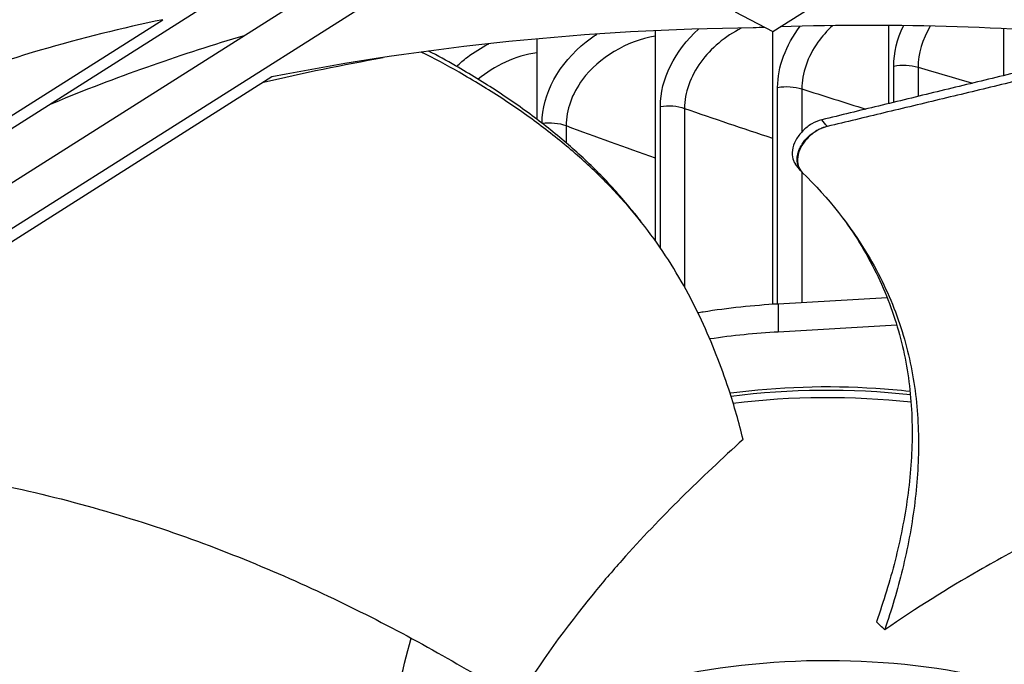
# Model space of a CAD drawing. Units: inches. Extents: x 115.3 to 167.4, y 18.4 to 55.7.
# Drawn here: x 125 to 126.6, y 44.4 to 45.4 of the extents above; entities that cross this region are included whole.
import ezdxf

# ---------------------------------------------------------------- set-up
doc = ezdxf.new("R2010")
doc.units = ezdxf.units.IN
doc.header["$MEASUREMENT"] = 0
doc.layers.add('Visible (ANSI)', color=7, linetype='Continuous')
doc.layers.add('Visible Narrow (ANSI)', color=7, linetype='Continuous')

msp = doc.modelspace()

# ---------------------------------------------------------------- linework, layer by layer
at = {"layer": 'Visible (ANSI)'}
for p, q in [((125.65015, 45.65428), (123.14284, 44.06626)), ((123.21805, 44.02668), (125.77144, 45.64388)), ((123.28141, 43.99333), (125.8348, 45.61053)), ((126.22999, 45.40255), (126.39841, 45.50922)), ((126.16954, 45.43436), (126.22999, 45.40255)), ((123.63766, 44.40079), (125.24939, 45.42159)), ((126.4163, 45.41226), (126.4163, 45.28673)), ((126.04085, 45.40385), (126.04085, 45.06656)), ((126.22949, 45.40281), (126.22949, 44.96377)), ((126.60109, 45.40704), (126.60109, 45.33164)), ((125.85058, 45.3907), (125.85058, 45.26153)), ((125.42444, 45.3295), (123.81271, 44.3087)), ((126.27528, 45.17827), (126.27519, 45.17839)), ((126.41414, 44.97428), (126.23888, 44.96434)), ((126.42955, 44.9302), (126.23888, 44.91938)), ((126.43469, 44.93049), (126.43469, 44.93049)), ((126.45911, 44.82318), (126.45911, 44.82318)), ((126.41937, 44.46909), (126.41937, 44.46909))]:
    msp.add_line(p, q, dxfattribs=at)
for centre, major_axis, ratio, start_param, end_param in [((124.52351, 44.54358), (8.007, 0), 0.5773503, 0.8554605, 7.1369004), ((124.52351, 44.54358), (7.982, 0), 0.5773503, 0.8554605, 7.1369004), ((124.52351, 44.54358), (8.0343, 0), 0.5773503, 0.7733348, 7.0547748), ((124.52351, 44.54358), (8.0093, 0), 0.5773503, 0.7733348, 7.0547748), ((124.52351, 44.59351), (-6.0125, 0), 0.5773503, 3.9904775, 6.3130956), ((124.52351, 43.47083), (-6.0625, 0), 0.5773503, 3.9226928, 10.2041327), ((124.52351, 43.46682), (-6.03799, 0), 0.5773503, 3.9226928, 10.2041327), ((126.31818, 43.89769), (2.59278, -0.06074), 0.582328, 1.6305374, 1.9363309), ((126.32129, 43.89777), (2.58662, 0.05621), 0.5851493, 1.5982813, 1.6054902), ((126.32129, 43.89777), (2.58662, 0.05621), 0.5851493, 1.3686128, 1.5887856), ((125.97932, 43.39492), (0.73874, -1.41133), 0.6112123, 2.0444191, 2.0569766)]:
    msp.add_ellipse(centre, major_axis=major_axis, ratio=ratio, start_param=start_param, end_param=end_param, dxfattribs=at)
for points, knots in [([(125.24939, 45.42159), (125.11907, 45.3947), (124.98593, 45.35672), (124.7422, 45.25996), (124.63391, 45.20753), (124.50823, 45.13404), (124.4926, 45.12468), (124.47059, 45.11119), (124.46422, 45.10725), (124.45537, 45.10172), (124.45289, 45.10017), (124.44812, 45.09717), (124.44582, 45.09572), (124.44352, 45.09426)], [0, 0, 0, 0, 1.5628305, 1.5628305, 2.8071155, 2.8071155, 2.9838592, 2.9838592, 3.0558208, 3.0558208, 3.0838204, 3.0838204, 3.1097736, 3.1097736, 3.1097736, 3.1097736]), ([(125.37976, 45.39581), (125.28185, 45.36677), (125.18287, 45.33246), (125.07736, 45.28913), (125.07191, 45.28687), (125.06646, 45.2846)], [-2.3554474, -2.3554474, -2.3554474, -2.3554474, -1.2033363, -1.2033363, -1.1406383, -1.1406383, -1.1406383, -1.1406383]), ([(126.83381, 45.38656), (126.8126, 45.38173), (126.79099, 45.37678), (126.76882, 45.37164), (126.74097, 45.36518), (126.71226, 45.35844), (126.6821, 45.35123), (126.65193, 45.34401), (126.62032, 45.33632), (126.58879, 45.32865), (126.55727, 45.32099), (126.52582, 45.31335), (126.49435, 45.3057), (126.46289, 45.29806), (126.4314, 45.2904), (126.39992, 45.28275), (126.36959, 45.27537), (126.33928, 45.268), (126.30896, 45.26063)], [-0.53079267, -0.53079267, -0.53079267, -0.53079267, -0.46862572, -0.46862572, -0.46862572, -0.39052143, -0.39052143, -0.39052143, -0.31241715, -0.31241715, -0.31241715, -0.23431286, -0.23431286, -0.23431286, -0.15620857, -0.15620857, -0.15620857, -0.08097635, -0.08097635, -0.08097635, -0.08097635]), ([(126.8665, 45.37981), (126.86408, 45.37927), (126.86165, 45.37873), (126.85921, 45.37818), (126.83279, 45.37227), (126.80579, 45.36617), (126.7779, 45.35977), (126.75002, 45.35338), (126.72125, 45.34669), (126.69104, 45.33954), (126.66084, 45.33239), (126.62919, 45.32476), (126.59766, 45.31717), (126.56613, 45.30958), (126.5347, 45.30202), (126.50325, 45.29446), (126.47179, 45.28689), (126.44031, 45.27932), (126.40883, 45.27175), (126.37843, 45.26443), (126.34805, 45.25713), (126.31766, 45.24981)], [-0.55392989, -0.55392989, -0.55392989, -0.55392989, -0.54673001, -0.54673001, -0.54673001, -0.46862572, -0.46862572, -0.46862572, -0.39052143, -0.39052143, -0.39052143, -0.31241715, -0.31241715, -0.31241715, -0.23431286, -0.23431286, -0.23431286, -0.15620857, -0.15620857, -0.15620857, -0.08078383, -0.08078383, -0.08078383, -0.08078383]), ([(126.1823, 44.74666), (126.17576, 44.77334), (126.15785, 44.83666), (126.11826, 44.93843), (126.05712, 45.04975), (125.98648, 45.1377), (125.9169, 45.2038), (125.85867, 45.251), (125.80555, 45.28821), (125.76058, 45.31657), (125.71799, 45.34172), (125.6856, 45.3591), (125.6649, 45.36961)], [-1.4641135, -1.4641135, -1.4641135, -1.4641135, -1.3231165, -1.1340998, -0.9450832, -0.7560665, -0.6615582, -0.5670499, -0.4725416, -0.4252874, -0.3780333, -0.2995013, -0.2995013, -0.2995013, -0.2995013]), ([(126.00757, 45.11007), (125.99282, 45.12877), (125.97689, 45.14713), (125.95972, 45.16508), (125.94362, 45.18191), (125.92643, 45.19838), (125.90824, 45.21445), (125.89004, 45.23052), (125.87083, 45.2462), (125.8507, 45.26144), (125.83057, 45.27669), (125.80952, 45.29152), (125.78764, 45.30587), (125.7767, 45.31305), (125.76556, 45.32011), (125.75422, 45.32706), (125.74288, 45.33401), (125.73134, 45.34085), (125.71961, 45.34757), (125.70553, 45.35562), (125.69116, 45.36349), (125.67654, 45.37118)], [-0.85689616, -0.85689616, -0.85689616, -0.85689616, -0.75606654, -0.75606654, -0.75606654, -0.66155823, -0.66155823, -0.66155823, -0.56704991, -0.56704991, -0.56704991, -0.47254159, -0.47254159, -0.47254159, -0.42528743, -0.42528743, -0.42528743, -0.37803327, -0.37803327, -0.37803327, -0.32135888, -0.32135888, -0.32135888, -0.32135888]), ([(126.30896, 45.26063), (126.30346, 45.25929), (126.29795, 45.25704), (126.28741, 45.25092), (126.28248, 45.24708), (126.27366, 45.23813), (126.2699, 45.23307), (126.26423, 45.22248), (126.26238, 45.21705), (126.26084, 45.20676), (126.2611, 45.20196), (126.26328, 45.19449), (126.26474, 45.19162), (126.2667, 45.18914)], [0, 0, 0, 0, 0.04687991, 0.04687991, 0.09411872, 0.09411872, 0.14306792, 0.14306792, 0.19202167, 0.19202167, 0.23922364, 0.23922364, 0.27422616, 0.27422616, 0.27422616, 0.27422616]), ([(126.31766, 45.24981), (126.31217, 45.24849), (126.30666, 45.24626), (126.29611, 45.24017), (126.29117, 45.23634), (126.28233, 45.22741), (126.27856, 45.22235), (126.27286, 45.21177), (126.27099, 45.20634), (126.26942, 45.19604), (126.26965, 45.19123), (126.27212, 45.18266), (126.2743, 45.17895), (126.27735, 45.17598)], [-0.28606759, -0.28606759, -0.28606759, -0.28606759, -0.2392267, -0.2392267, -0.19198712, -0.19198712, -0.14303533, -0.14303533, -0.09407908, -0.09407908, -0.04687533, -0.04687533, -0.00001269, -0.00001269, -0.00001269, -0.00001269]), ([(126.27735, 45.17598), (126.3202, 45.13424), (126.37975, 45.05838), (126.4329, 44.94592), (126.45906, 44.84447), (126.46681, 44.74197), (126.45971, 44.6394), (126.44049, 44.53862), (126.42094, 44.47258), (126.41004, 44.44047)], [0.1106744, 0.1106744, 0.1106744, 0.1106744, 0.3780333, 0.5670499, 0.7560665, 0.9450832, 1.1340998, 1.3231165, 1.5050971, 1.5050971, 1.5050971, 1.5050971]), ([(126.34265, 45.10262), (126.35369, 45.08757), (126.38494, 45.04059), (126.42341, 44.95945), (126.44928, 44.85849), (126.45659, 44.7563), (126.4488, 44.65381), (126.42865, 44.55268), (126.40823, 44.48612), (126.39681, 44.45357)], [0.2870729, 0.2870729, 0.2870729, 0.2870729, 0.3780333, 0.5670499, 0.7560665, 0.9450832, 1.1340998, 1.3231165, 1.5064532, 1.5064532, 1.5064532, 1.5064532]), ([(126.23888, 44.96434), (126.19863, 44.96206), (126.15813, 44.95777), (126.11542, 44.951), (126.11257, 44.95054), (126.10973, 44.95007)], [-5.82182539, -5.82182539, -5.82182539, -5.82182539, -5.69348093, -5.69348093, -5.68430202, -5.68430202, -5.68430202, -5.68430202]), ([(126.16117, 44.82142), (126.16172, 44.82149), (126.16227, 44.82156), (126.23867, 44.83151), (126.31841, 44.83403), (126.41407, 44.82779), (126.43245, 44.82617), (126.45073, 44.82414)], [1.11283846, 1.11283846, 1.11283846, 1.11283846, 1.11711207, 1.11711207, 1.70939255, 1.70939255, 1.85058038, 1.85058038, 1.85058038, 1.85058038]), ([(126.1823, 44.74666), (126.11578, 44.68619), (126.04973, 44.62242), (125.9717, 44.53457), (125.95643, 44.51671), (125.89708, 44.44429), (125.85592, 44.3872), (125.8189, 44.32756)], [-1.4350284, -1.4350284, -1.4350284, -1.4350284, -0.7147273, -0.7147273, -0.5350447, -0.5350447, -0.0000014, -0.0000014, -0.0000014, -0.0000014]), ([(124.69673, 44.71415), (124.78233, 44.70813), (124.92646, 44.68889), (125.11825, 44.64454), (125.27772, 44.5947), (125.42729, 44.53595), (125.56807, 44.47054), (125.69866, 44.40074), (125.78006, 44.35189), (125.8189, 44.32756)], [0.1106744, 0.1106744, 0.1106744, 0.1106744, 0.3780333, 0.5670499, 0.7560665, 0.9450832, 1.1340998, 1.3231165, 1.5050668, 1.5050668, 1.5050668, 1.5050668]), ([(126.78417, 44.65455), (126.73255, 44.62681), (126.67367, 44.59764), (126.59364, 44.55397), (126.57736, 44.54489), (126.51177, 44.50722), (126.46105, 44.47565), (126.41004, 44.44047)], [-1.4319482, -1.4319482, -1.4319482, -1.4319482, -0.7145796, -0.7145796, -0.5349824, -0.5349824, -0.0000014, -0.0000014, -0.0000014, -0.0000014]), ([(125.60001, 44.08067), (125.60001, 44.11917), (125.60178, 44.15755), (125.60747, 44.21887), (125.61023, 44.24173), (125.62183, 44.31968), (125.63358, 44.37362), (125.64856, 44.4271)], [0.23579158, 0.23579158, 0.23579158, 0.23579158, 0.5380206, 0.5380206, 0.71870115, 0.71870115, 1.15532165, 1.15532165, 1.15532165, 1.15532165]), ([(126.84782, 43.69747), (126.87946, 43.71751), (126.90768, 43.73934), (126.93193, 43.76256), (126.95619, 43.78577), (126.97648, 43.81037), (126.99245, 43.83587), (127.02438, 43.88687), (127.03868, 43.9415), (127.03434, 43.99568), (127.03001, 44.04986), (127.00701, 44.1035), (126.9671, 44.1526), (126.92718, 44.20169), (126.87037, 44.24618), (126.80096, 44.28271), (126.79964, 44.2834), (126.79832, 44.28409), (126.797, 44.28478), (126.72843, 44.32032), (126.6479, 44.34814), (126.56122, 44.36621), (126.47286, 44.38463), (126.37824, 44.39289), (126.28441, 44.39038), (126.19057, 44.38788), (126.09765, 44.3746), (126.01262, 44.35156), (125.92759, 44.32851), (125.85054, 44.29571), (125.78727, 44.25564)], [-4.5082984, -4.5082984, -4.5082984, -4.5082984, -4.3674141, -4.3674141, -4.3674141, -4.2265226, -4.2265226, -4.2265226, -3.9447611, -3.9447611, -3.9447611, -3.6629924, -3.6629924, -3.6629924, -3.3812237, -3.3812237, -3.3812237, -3.3758863, -3.3758863, -3.3758863, -3.0994579, -3.0994579, -3.0994579, -2.8176865, -2.8176865, -2.8176865, -2.5359177, -2.5359177, -2.5359177, -2.2541491, -2.2541491, -2.2541491, -2.2541491])]:
    msp.add_open_spline(points, degree=3, knots=knots, dxfattribs=at)
for points in [[(125.41127, 45.32107), (125.47452, 45.33603), (125.53874, 45.34925), (125.60365, 45.36072)], [(126.27519, 45.17839), (126.27235, 45.18198), (126.26952, 45.18556), (126.2667, 45.18914)], [(126.00757, 45.11007), (126.011, 45.10572), (126.01444, 45.10136), (126.01789, 45.097)], [(126.23888, 44.91938), (126.20219, 44.9173), (126.16529, 44.91356), (126.12886, 44.90813)]]:
    msp.add_open_spline(points, degree=3, dxfattribs=at)
at = {"layer": 'Visible Narrow (ANSI)'}
for p, q in [((126.42458, 45.28874), (126.42458, 45.34695)), ((126.4637, 45.34519), (126.4637, 45.29825)), ((126.23785, 44.96428), (126.23785, 45.3128)), ((126.27685, 45.31031), (126.27685, 45.24134)), ((126.04928, 45.05452), (126.04928, 45.2822)), ((126.08813, 45.27897), (126.08813, 44.99163)), ((125.85909, 45.25502), (125.85909, 45.25517)), ((125.89773, 45.25121), (125.89773, 45.22359)), ((126.27685, 45.17648), (126.27685, 44.96649)), ((126.23888, 44.96434), (126.23888, 44.91938))]:
    msp.add_line(p, q, dxfattribs=at)
for centre, major_axis, start_param, end_param in [((124.52351, 44.50492), (-5.98906, 0), 3.9938848, 6.1829952), ((124.52351, 44.47797), (-5.98906, 0), 3.9926325, 6.1297977), ((124.52351, 44.38502), (-6.0125, 0), 3.9843902, 6.2831853), ((124.52351, 44.39365), (-6.01137, 0), 3.986444, 6.1297977), ((124.52351, 43.67697), (-6.0125, 0), 3.9974292, 6.1541215), ((124.52351, 43.67297), (-6.01299, 0), 3.9974286, 6.1412883), ((126.31756, 44.41126), (0.71752, 0), 1.3832836, 1.7879507), ((126.31756, 44.39948), (0.71752, 0), 1.3818668, 1.7829411), ((126.31756, 44.41126), (0.71752, 0), 1.3711629, 1.3711719), ((126.31756, 44.39948), (0.71752, 0), 1.3692952, 1.3693113)]:
    msp.add_ellipse(centre, major_axis=major_axis, ratio=0.5773503, start_param=start_param, end_param=end_param, dxfattribs=at)
for points, knots in [([(126.17944, 45.40801), (126.15341, 45.39467), (126.13029, 45.3757), (126.1142, 45.35352), (126.09736, 45.33032), (126.08813, 45.30396), (126.08813, 45.27897)], [1.9554311, 1.9554311, 1.9554311, 1.9554311, 2.5351329, 2.5351329, 2.5351329, 3.1415927, 3.1415927, 3.1415927, 3.1415927]), ([(126.32615, 45.41188), (126.3173, 45.4037), (126.30937, 45.3948), (126.30268, 45.38535), (126.286, 45.36183), (126.27685, 45.33529), (126.27685, 45.31031)], [2.29152138, 2.29152138, 2.29152138, 2.29152138, 2.5351329, 2.5351329, 2.5351329, 3.14159265, 3.14159265, 3.14159265, 3.14159265]), ([(125.85909, 45.25517), (125.85909, 45.30183), (125.88616, 45.35149), (125.93008, 45.38609), (125.93561, 45.39044), (125.94138, 45.39456), (125.94736, 45.39842)], [-3.1415927, -3.1415927, -3.1415927, -3.1415927, -2.2272524, -2.2272524, -2.2272524, -2.112234, -2.112234, -2.112234, -2.112234]), ([(126.04085, 45.39528), (125.99508, 45.38728), (125.95026, 45.36065), (125.92401, 45.32527), (125.90704, 45.30239), (125.89773, 45.2762), (125.89773, 45.25121)], [1.5974554, 1.5974554, 1.5974554, 1.5974554, 2.5351329, 2.5351329, 2.5351329, 3.1415927, 3.1415927, 3.1415927, 3.1415927]), ([(125.72158, 45.34645), (125.72703, 45.35167), (125.73283, 45.35665), (125.73896, 45.36133), (125.74959, 45.36943), (125.76112, 45.37666), (125.77326, 45.38288)], [-2.35395137, -2.35395137, -2.35395137, -2.35395137, -2.22725242, -2.22725242, -2.22725242, -2.007728, -2.007728, -2.007728, -2.007728])]:
    msp.add_open_spline(points, degree=3, knots=knots, dxfattribs=at)
for points in [[(126.23785, 45.3128), (126.23785, 45.34567), (126.25105, 45.38052), (126.27394, 45.41093)], [(126.42458, 45.34695), (126.42458, 45.36827), (126.43008, 45.39053), (126.44012, 45.41195)], [(126.48319, 45.41127), (126.47055, 45.38996), (126.4637, 45.36692), (126.4637, 45.34519)], [(126.04928, 45.2822), (126.04928, 45.3255), (126.07242, 45.37182), (126.11055, 45.40658)], [(125.85058, 45.3685), (125.81621, 45.3633), (125.78234, 45.34772), (125.75631, 45.32572)], [(126.42458, 45.34695), (126.43731, 45.34941), (126.45175, 45.34876), (126.4637, 45.34519)], [(126.4637, 45.34519), (126.49271, 45.33653), (126.52193, 45.32798), (126.55136, 45.31955)], [(126.23785, 45.3128), (126.25071, 45.31502), (126.26511, 45.3141), (126.27685, 45.31031)], [(126.27685, 45.31031), (126.31085, 45.29932), (126.34516, 45.2885), (126.37977, 45.27785)], [(126.04928, 45.2822), (126.06227, 45.28417), (126.07661, 45.28298), (126.08813, 45.27897)], [(126.08813, 45.27897), (126.13463, 45.26277), (126.18176, 45.24687), (126.22949, 45.2313)], [(125.85909, 45.25517), (125.87217, 45.2569), (125.88644, 45.25544), (125.89773, 45.25121)], [(125.89773, 45.25121), (125.94476, 45.23359), (125.99247, 45.21628), (126.04085, 45.1993)], [(126.31738, 45.25016), (126.31457, 45.25365), (126.31176, 45.25714), (126.30896, 45.26063)], [(126.31766, 45.24981), (126.31756, 45.24993), (126.31747, 45.25004), (126.31738, 45.25016)]]:
    msp.add_open_spline(points, degree=3, dxfattribs=at)
msp.add_rational_spline([(126.27519, 45.17839), (126.23347, 45.23118), (126.31738, 45.25016)], [0.947864443704, 0.460773695969, 1], degree=2, dxfattribs=at)

doc.saveas('drawing.dxf')
